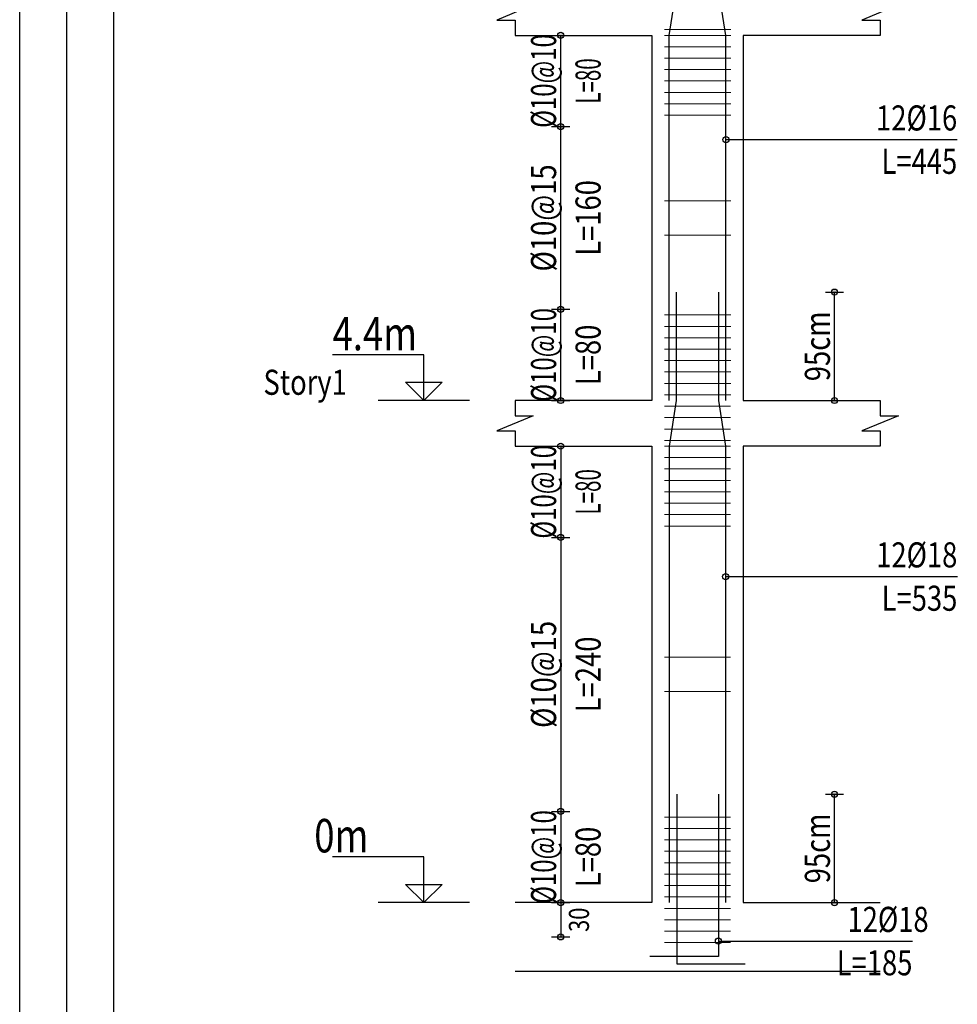
# Model space of a CAD drawing. Units: inches. Extents: x 809 to 2309, y 562 to 4040983.
# Drawn here: x 1314 to 1327, y 750 to 764 of the extents above; entities that cross this region are included whole.
import ezdxf
from ezdxf.enums import TextEntityAlignment as Align

# ---------------------------------------------------------------- set-up
doc = ezdxf.new("R2010")
doc.units = ezdxf.units.IN
doc.header["$MEASUREMENT"] = 0
for name, color, linetype in [('ECD_col_Bars', 31, 'Continuous'), ('ECD_col_Column', 8, 'Continuous'), ('ECD_col_Dimension', 3, 'Continuous'), ('ECD_col_Links', 21, 'Continuous'), ('ECD_col_Listofer', 40, 'Continuous'), ('kadr', 7, 'Continuous')]:
    doc.layers.add(name, color=color, linetype=linetype)
doc.styles.add('Style_ECD', font='Italic', dxfattribs={"height": 1})

msp = doc.modelspace()

# ---------------------------------------------------------------- hatches: boundary and pattern name
at = {"layer": 'ECD_col_Dimension'}
h = msp.add_hatch(color=256, dxfattribs=at)
h.paths.add_polyline_path([(1321.831, 758.623), (1321.831, 758.627), (1321.831, 758.63), (1321.83, 758.633), (1321.829, 758.637), (1321.828, 758.64), (1321.827, 758.643), (1321.825, 758.646), (1321.823, 758.648), (1321.821, 758.651), (1321.819, 758.654), (1321.816, 758.656), (1321.814, 758.658), (1321.811, 758.66), (1321.808, 758.661), (1321.805, 758.663), (1321.802, 758.664), (1321.799, 758.665), (1321.795, 758.666), (1321.792, 758.666), (1321.789, 758.666), (1321.785, 758.666), (1321.782, 758.666), (1321.779, 758.665), (1321.776, 758.664), (1321.772, 758.663), (1321.769, 758.661), (1321.766, 758.66), (1321.764, 758.658), (1321.761, 758.656), (1321.759, 758.654), (1321.756, 758.651), (1321.754, 758.648), (1321.752, 758.646), (1321.751, 758.643), (1321.749, 758.64), (1321.748, 758.637), (1321.747, 758.633), (1321.747, 758.63), (1321.746, 758.627), (1321.746, 758.623), (1321.746, 758.62), (1321.747, 758.617), (1321.747, 758.613), (1321.748, 758.61), (1321.749, 758.607), (1321.751, 758.604), (1321.752, 758.601), (1321.754, 758.598), (1321.756, 758.596), (1321.759, 758.593), (1321.761, 758.591), (1321.764, 758.589), (1321.766, 758.587), (1321.769, 758.585), (1321.772, 758.584), (1321.776, 758.583), (1321.779, 758.582), (1321.782, 758.581), (1321.785, 758.581), (1321.789, 758.581), (1321.792, 758.581), (1321.795, 758.581), (1321.799, 758.582), (1321.802, 758.583), (1321.805, 758.584), (1321.808, 758.585), (1321.811, 758.587), (1321.814, 758.589), (1321.816, 758.591), (1321.819, 758.593), (1321.821, 758.596), (1321.823, 758.598), (1321.825, 758.601), (1321.827, 758.604), (1321.828, 758.607), (1321.829, 758.61), (1321.83, 758.613), (1321.831, 758.617), (1321.831, 758.62)])
h.paths.add_polyline_path([(1321.831, 759.903), (1321.831, 759.907), (1321.831, 759.91), (1321.83, 759.913), (1321.829, 759.917), (1321.828, 759.92), (1321.827, 759.923), (1321.825, 759.926), (1321.823, 759.928), (1321.821, 759.931), (1321.819, 759.934), (1321.816, 759.936), (1321.814, 759.938), (1321.811, 759.94), (1321.808, 759.941), (1321.805, 759.943), (1321.802, 759.944), (1321.799, 759.945), (1321.795, 759.946), (1321.792, 759.946), (1321.789, 759.946), (1321.785, 759.946), (1321.782, 759.946), (1321.779, 759.945), (1321.776, 759.944), (1321.772, 759.943), (1321.769, 759.941), (1321.766, 759.94), (1321.764, 759.938), (1321.761, 759.936), (1321.759, 759.934), (1321.756, 759.931), (1321.754, 759.928), (1321.752, 759.926), (1321.751, 759.923), (1321.749, 759.92), (1321.748, 759.917), (1321.747, 759.913), (1321.747, 759.91), (1321.746, 759.907), (1321.746, 759.903), (1321.746, 759.9), (1321.747, 759.897), (1321.747, 759.893), (1321.748, 759.89), (1321.749, 759.887), (1321.751, 759.884), (1321.752, 759.881), (1321.754, 759.878), (1321.756, 759.876), (1321.759, 759.873), (1321.761, 759.871), (1321.764, 759.869), (1321.766, 759.867), (1321.769, 759.865), (1321.772, 759.864), (1321.776, 759.863), (1321.779, 759.862), (1321.782, 759.861), (1321.785, 759.861), (1321.789, 759.861), (1321.792, 759.861), (1321.795, 759.861), (1321.799, 759.862), (1321.802, 759.863), (1321.805, 759.864), (1321.808, 759.865), (1321.811, 759.867), (1321.814, 759.869), (1321.816, 759.871), (1321.819, 759.873), (1321.821, 759.876), (1321.823, 759.878), (1321.825, 759.881), (1321.827, 759.884), (1321.828, 759.887), (1321.829, 759.89), (1321.83, 759.893), (1321.831, 759.897), (1321.831, 759.9)])
h.paths.add_polyline_path([(1321.831, 762.463), (1321.831, 762.467), (1321.831, 762.47), (1321.83, 762.473), (1321.829, 762.477), (1321.828, 762.48), (1321.827, 762.483), (1321.825, 762.486), (1321.823, 762.488), (1321.821, 762.491), (1321.819, 762.494), (1321.816, 762.496), (1321.814, 762.498), (1321.811, 762.5), (1321.808, 762.501), (1321.805, 762.503), (1321.802, 762.504), (1321.799, 762.505), (1321.795, 762.506), (1321.792, 762.506), (1321.789, 762.506), (1321.785, 762.506), (1321.782, 762.506), (1321.779, 762.505), (1321.776, 762.504), (1321.772, 762.503), (1321.769, 762.501), (1321.766, 762.5), (1321.764, 762.498), (1321.761, 762.496), (1321.759, 762.494), (1321.756, 762.491), (1321.754, 762.488), (1321.752, 762.486), (1321.751, 762.483), (1321.749, 762.48), (1321.748, 762.477), (1321.747, 762.473), (1321.747, 762.47), (1321.746, 762.467), (1321.746, 762.463), (1321.746, 762.46), (1321.747, 762.457), (1321.747, 762.453), (1321.748, 762.45), (1321.749, 762.447), (1321.751, 762.444), (1321.752, 762.441), (1321.754, 762.438), (1321.756, 762.436), (1321.759, 762.433), (1321.761, 762.431), (1321.764, 762.429), (1321.766, 762.427), (1321.769, 762.425), (1321.772, 762.424), (1321.776, 762.423), (1321.779, 762.422), (1321.782, 762.421), (1321.785, 762.421), (1321.789, 762.421), (1321.792, 762.421), (1321.795, 762.421), (1321.799, 762.422), (1321.802, 762.423), (1321.805, 762.424), (1321.808, 762.425), (1321.811, 762.427), (1321.814, 762.429), (1321.816, 762.431), (1321.819, 762.433), (1321.821, 762.436), (1321.823, 762.438), (1321.825, 762.441), (1321.827, 762.444), (1321.828, 762.447), (1321.829, 762.45), (1321.83, 762.453), (1321.831, 762.457), (1321.831, 762.46)])
h.paths.add_polyline_path([(1321.831, 763.743), (1321.831, 763.747), (1321.831, 763.75), (1321.83, 763.753), (1321.829, 763.757), (1321.828, 763.76), (1321.827, 763.763), (1321.825, 763.766), (1321.823, 763.768), (1321.821, 763.771), (1321.819, 763.774), (1321.816, 763.776), (1321.814, 763.778), (1321.811, 763.78), (1321.808, 763.781), (1321.805, 763.783), (1321.802, 763.784), (1321.799, 763.785), (1321.795, 763.786), (1321.792, 763.786), (1321.789, 763.786), (1321.785, 763.786), (1321.782, 763.786), (1321.779, 763.785), (1321.776, 763.784), (1321.772, 763.783), (1321.769, 763.781), (1321.766, 763.78), (1321.764, 763.778), (1321.761, 763.776), (1321.759, 763.774), (1321.756, 763.771), (1321.754, 763.768), (1321.752, 763.766), (1321.751, 763.763), (1321.749, 763.76), (1321.748, 763.757), (1321.747, 763.753), (1321.747, 763.75), (1321.746, 763.747), (1321.746, 763.743), (1321.746, 763.74), (1321.747, 763.737), (1321.747, 763.733), (1321.748, 763.73), (1321.749, 763.727), (1321.751, 763.724), (1321.752, 763.721), (1321.754, 763.718), (1321.756, 763.716), (1321.759, 763.713), (1321.761, 763.711), (1321.764, 763.709), (1321.766, 763.707), (1321.769, 763.705), (1321.772, 763.704), (1321.776, 763.703), (1321.779, 763.702), (1321.782, 763.701), (1321.785, 763.701), (1321.789, 763.701), (1321.792, 763.701), (1321.795, 763.701), (1321.799, 763.702), (1321.802, 763.703), (1321.805, 763.704), (1321.808, 763.705), (1321.811, 763.707), (1321.814, 763.709), (1321.816, 763.711), (1321.819, 763.713), (1321.821, 763.716), (1321.823, 763.718), (1321.825, 763.721), (1321.827, 763.724), (1321.828, 763.727), (1321.829, 763.73), (1321.83, 763.733), (1321.831, 763.737), (1321.831, 763.74)])
h = msp.add_hatch(color=256, dxfattribs=at)
h.paths.add_polyline_path([(1325.671, 758.623), (1325.671, 758.627), (1325.671, 758.63), (1325.67, 758.633), (1325.669, 758.637), (1325.668, 758.64), (1325.667, 758.643), (1325.665, 758.646), (1325.663, 758.648), (1325.661, 758.651), (1325.659, 758.654), (1325.656, 758.656), (1325.654, 758.658), (1325.651, 758.66), (1325.648, 758.661), (1325.645, 758.663), (1325.642, 758.664), (1325.639, 758.665), (1325.635, 758.666), (1325.632, 758.666), (1325.629, 758.666), (1325.625, 758.666), (1325.622, 758.666), (1325.619, 758.665), (1325.616, 758.664), (1325.612, 758.663), (1325.609, 758.661), (1325.606, 758.66), (1325.604, 758.658), (1325.601, 758.656), (1325.599, 758.654), (1325.596, 758.651), (1325.594, 758.648), (1325.592, 758.646), (1325.591, 758.643), (1325.589, 758.64), (1325.588, 758.637), (1325.587, 758.633), (1325.587, 758.63), (1325.586, 758.627), (1325.586, 758.623), (1325.586, 758.62), (1325.587, 758.617), (1325.587, 758.613), (1325.588, 758.61), (1325.589, 758.607), (1325.591, 758.604), (1325.592, 758.601), (1325.594, 758.598), (1325.596, 758.596), (1325.599, 758.593), (1325.601, 758.591), (1325.604, 758.589), (1325.606, 758.587), (1325.609, 758.585), (1325.612, 758.584), (1325.616, 758.583), (1325.619, 758.582), (1325.622, 758.581), (1325.625, 758.581), (1325.629, 758.581), (1325.632, 758.581), (1325.635, 758.581), (1325.639, 758.582), (1325.642, 758.583), (1325.645, 758.584), (1325.648, 758.585), (1325.651, 758.587), (1325.654, 758.589), (1325.656, 758.591), (1325.659, 758.593), (1325.661, 758.596), (1325.663, 758.598), (1325.665, 758.601), (1325.667, 758.604), (1325.668, 758.607), (1325.669, 758.61), (1325.67, 758.613), (1325.671, 758.617), (1325.671, 758.62)])
h.paths.add_polyline_path([(1325.671, 760.143), (1325.671, 760.147), (1325.671, 760.15), (1325.67, 760.153), (1325.669, 760.157), (1325.668, 760.16), (1325.667, 760.163), (1325.665, 760.166), (1325.663, 760.168), (1325.661, 760.171), (1325.659, 760.174), (1325.656, 760.176), (1325.654, 760.178), (1325.651, 760.18), (1325.648, 760.181), (1325.645, 760.183), (1325.642, 760.184), (1325.639, 760.185), (1325.635, 760.186), (1325.632, 760.186), (1325.629, 760.186), (1325.625, 760.186), (1325.622, 760.186), (1325.619, 760.185), (1325.616, 760.184), (1325.612, 760.183), (1325.609, 760.181), (1325.606, 760.18), (1325.604, 760.178), (1325.601, 760.176), (1325.599, 760.174), (1325.596, 760.171), (1325.594, 760.168), (1325.592, 760.166), (1325.591, 760.163), (1325.589, 760.16), (1325.588, 760.157), (1325.587, 760.153), (1325.587, 760.15), (1325.586, 760.147), (1325.586, 760.143), (1325.586, 760.14), (1325.587, 760.137), (1325.587, 760.133), (1325.588, 760.13), (1325.589, 760.127), (1325.591, 760.124), (1325.592, 760.121), (1325.594, 760.118), (1325.596, 760.116), (1325.599, 760.113), (1325.601, 760.111), (1325.604, 760.109), (1325.606, 760.107), (1325.609, 760.105), (1325.612, 760.104), (1325.616, 760.103), (1325.619, 760.102), (1325.622, 760.101), (1325.625, 760.101), (1325.629, 760.101), (1325.632, 760.101), (1325.635, 760.101), (1325.639, 760.102), (1325.642, 760.103), (1325.645, 760.104), (1325.648, 760.105), (1325.651, 760.107), (1325.654, 760.109), (1325.656, 760.111), (1325.659, 760.113), (1325.661, 760.116), (1325.663, 760.118), (1325.665, 760.121), (1325.667, 760.124), (1325.668, 760.127), (1325.669, 760.13), (1325.67, 760.133), (1325.671, 760.137), (1325.671, 760.14)])
h = msp.add_hatch(color=256, dxfattribs=at)
h.paths.add_polyline_path([(1321.831, 751.583), (1321.831, 751.587), (1321.831, 751.59), (1321.83, 751.593), (1321.829, 751.597), (1321.828, 751.6), (1321.827, 751.603), (1321.825, 751.606), (1321.823, 751.608), (1321.821, 751.611), (1321.819, 751.614), (1321.816, 751.616), (1321.814, 751.618), (1321.811, 751.62), (1321.808, 751.621), (1321.805, 751.623), (1321.802, 751.624), (1321.799, 751.625), (1321.795, 751.626), (1321.792, 751.626), (1321.789, 751.626), (1321.785, 751.626), (1321.782, 751.626), (1321.779, 751.625), (1321.776, 751.624), (1321.772, 751.623), (1321.769, 751.621), (1321.766, 751.62), (1321.764, 751.618), (1321.761, 751.616), (1321.759, 751.614), (1321.756, 751.611), (1321.754, 751.608), (1321.752, 751.606), (1321.751, 751.603), (1321.749, 751.6), (1321.748, 751.597), (1321.747, 751.593), (1321.747, 751.59), (1321.746, 751.587), (1321.746, 751.583), (1321.746, 751.58), (1321.747, 751.577), (1321.747, 751.573), (1321.748, 751.57), (1321.749, 751.567), (1321.751, 751.564), (1321.752, 751.561), (1321.754, 751.558), (1321.756, 751.556), (1321.759, 751.553), (1321.761, 751.551), (1321.764, 751.549), (1321.766, 751.547), (1321.769, 751.545), (1321.772, 751.544), (1321.776, 751.543), (1321.779, 751.542), (1321.782, 751.541), (1321.785, 751.541), (1321.789, 751.541), (1321.792, 751.541), (1321.795, 751.541), (1321.799, 751.542), (1321.802, 751.543), (1321.805, 751.544), (1321.808, 751.545), (1321.811, 751.547), (1321.814, 751.549), (1321.816, 751.551), (1321.819, 751.553), (1321.821, 751.556), (1321.823, 751.558), (1321.825, 751.561), (1321.827, 751.564), (1321.828, 751.567), (1321.829, 751.57), (1321.83, 751.573), (1321.831, 751.577), (1321.831, 751.58)])
h.paths.add_polyline_path([(1321.831, 752.863), (1321.831, 752.867), (1321.831, 752.87), (1321.83, 752.873), (1321.829, 752.877), (1321.828, 752.88), (1321.827, 752.883), (1321.825, 752.886), (1321.823, 752.888), (1321.821, 752.891), (1321.819, 752.894), (1321.816, 752.896), (1321.814, 752.898), (1321.811, 752.9), (1321.808, 752.901), (1321.805, 752.903), (1321.802, 752.904), (1321.799, 752.905), (1321.795, 752.906), (1321.792, 752.906), (1321.789, 752.906), (1321.785, 752.906), (1321.782, 752.906), (1321.779, 752.905), (1321.776, 752.904), (1321.772, 752.903), (1321.769, 752.901), (1321.766, 752.9), (1321.764, 752.898), (1321.761, 752.896), (1321.759, 752.894), (1321.756, 752.891), (1321.754, 752.888), (1321.752, 752.886), (1321.751, 752.883), (1321.749, 752.88), (1321.748, 752.877), (1321.747, 752.873), (1321.747, 752.87), (1321.746, 752.867), (1321.746, 752.863), (1321.746, 752.86), (1321.747, 752.857), (1321.747, 752.853), (1321.748, 752.85), (1321.749, 752.847), (1321.751, 752.844), (1321.752, 752.841), (1321.754, 752.838), (1321.756, 752.836), (1321.759, 752.833), (1321.761, 752.831), (1321.764, 752.829), (1321.766, 752.827), (1321.769, 752.825), (1321.772, 752.824), (1321.776, 752.823), (1321.779, 752.822), (1321.782, 752.821), (1321.785, 752.821), (1321.789, 752.821), (1321.792, 752.821), (1321.795, 752.821), (1321.799, 752.822), (1321.802, 752.823), (1321.805, 752.824), (1321.808, 752.825), (1321.811, 752.827), (1321.814, 752.829), (1321.816, 752.831), (1321.819, 752.833), (1321.821, 752.836), (1321.823, 752.838), (1321.825, 752.841), (1321.827, 752.844), (1321.828, 752.847), (1321.829, 752.85), (1321.83, 752.853), (1321.831, 752.857), (1321.831, 752.86)])
h.paths.add_polyline_path([(1321.831, 756.703), (1321.831, 756.707), (1321.831, 756.71), (1321.83, 756.713), (1321.829, 756.717), (1321.828, 756.72), (1321.827, 756.723), (1321.825, 756.726), (1321.823, 756.728), (1321.821, 756.731), (1321.819, 756.734), (1321.816, 756.736), (1321.814, 756.738), (1321.811, 756.74), (1321.808, 756.741), (1321.805, 756.743), (1321.802, 756.744), (1321.799, 756.745), (1321.795, 756.746), (1321.792, 756.746), (1321.789, 756.746), (1321.785, 756.746), (1321.782, 756.746), (1321.779, 756.745), (1321.776, 756.744), (1321.772, 756.743), (1321.769, 756.741), (1321.766, 756.74), (1321.764, 756.738), (1321.761, 756.736), (1321.759, 756.734), (1321.756, 756.731), (1321.754, 756.728), (1321.752, 756.726), (1321.751, 756.723), (1321.749, 756.72), (1321.748, 756.717), (1321.747, 756.713), (1321.747, 756.71), (1321.746, 756.707), (1321.746, 756.703), (1321.746, 756.7), (1321.747, 756.697), (1321.747, 756.693), (1321.748, 756.69), (1321.749, 756.687), (1321.751, 756.684), (1321.752, 756.681), (1321.754, 756.678), (1321.756, 756.676), (1321.759, 756.673), (1321.761, 756.671), (1321.764, 756.669), (1321.766, 756.667), (1321.769, 756.665), (1321.772, 756.664), (1321.776, 756.663), (1321.779, 756.662), (1321.782, 756.661), (1321.785, 756.661), (1321.789, 756.661), (1321.792, 756.661), (1321.795, 756.661), (1321.799, 756.662), (1321.802, 756.663), (1321.805, 756.664), (1321.808, 756.665), (1321.811, 756.667), (1321.814, 756.669), (1321.816, 756.671), (1321.819, 756.673), (1321.821, 756.676), (1321.823, 756.678), (1321.825, 756.681), (1321.827, 756.684), (1321.828, 756.687), (1321.829, 756.69), (1321.83, 756.693), (1321.831, 756.697), (1321.831, 756.7)])
h.paths.add_polyline_path([(1321.831, 757.983), (1321.831, 757.987), (1321.831, 757.99), (1321.83, 757.993), (1321.829, 757.997), (1321.828, 758), (1321.827, 758.003), (1321.825, 758.006), (1321.823, 758.008), (1321.821, 758.011), (1321.819, 758.014), (1321.816, 758.016), (1321.814, 758.018), (1321.811, 758.02), (1321.808, 758.021), (1321.805, 758.023), (1321.802, 758.024), (1321.799, 758.025), (1321.795, 758.026), (1321.792, 758.026), (1321.789, 758.026), (1321.785, 758.026), (1321.782, 758.026), (1321.779, 758.025), (1321.776, 758.024), (1321.772, 758.023), (1321.769, 758.021), (1321.766, 758.02), (1321.764, 758.018), (1321.761, 758.016), (1321.759, 758.014), (1321.756, 758.011), (1321.754, 758.008), (1321.752, 758.006), (1321.751, 758.003), (1321.749, 758), (1321.748, 757.997), (1321.747, 757.993), (1321.747, 757.99), (1321.746, 757.987), (1321.746, 757.983), (1321.746, 757.98), (1321.747, 757.977), (1321.747, 757.973), (1321.748, 757.97), (1321.749, 757.967), (1321.751, 757.964), (1321.752, 757.961), (1321.754, 757.958), (1321.756, 757.956), (1321.759, 757.953), (1321.761, 757.951), (1321.764, 757.949), (1321.766, 757.947), (1321.769, 757.945), (1321.772, 757.944), (1321.776, 757.943), (1321.779, 757.942), (1321.782, 757.941), (1321.785, 757.941), (1321.789, 757.941), (1321.792, 757.941), (1321.795, 757.941), (1321.799, 757.942), (1321.802, 757.943), (1321.805, 757.944), (1321.808, 757.945), (1321.811, 757.947), (1321.814, 757.949), (1321.816, 757.951), (1321.819, 757.953), (1321.821, 757.956), (1321.823, 757.958), (1321.825, 757.961), (1321.827, 757.964), (1321.828, 757.967), (1321.829, 757.97), (1321.83, 757.973), (1321.831, 757.977), (1321.831, 757.98)])
h = msp.add_hatch(color=256, dxfattribs=at)
h.paths.add_polyline_path([(1325.671, 751.583), (1325.671, 751.587), (1325.671, 751.59), (1325.67, 751.593), (1325.669, 751.597), (1325.668, 751.6), (1325.667, 751.603), (1325.665, 751.606), (1325.663, 751.608), (1325.661, 751.611), (1325.659, 751.614), (1325.656, 751.616), (1325.654, 751.618), (1325.651, 751.62), (1325.648, 751.621), (1325.645, 751.623), (1325.642, 751.624), (1325.639, 751.625), (1325.635, 751.626), (1325.632, 751.626), (1325.629, 751.626), (1325.625, 751.626), (1325.622, 751.626), (1325.619, 751.625), (1325.616, 751.624), (1325.612, 751.623), (1325.609, 751.621), (1325.606, 751.62), (1325.604, 751.618), (1325.601, 751.616), (1325.599, 751.614), (1325.596, 751.611), (1325.594, 751.608), (1325.592, 751.606), (1325.591, 751.603), (1325.589, 751.6), (1325.588, 751.597), (1325.587, 751.593), (1325.587, 751.59), (1325.586, 751.587), (1325.586, 751.583), (1325.586, 751.58), (1325.587, 751.577), (1325.587, 751.573), (1325.588, 751.57), (1325.589, 751.567), (1325.591, 751.564), (1325.592, 751.561), (1325.594, 751.558), (1325.596, 751.556), (1325.599, 751.553), (1325.601, 751.551), (1325.604, 751.549), (1325.606, 751.547), (1325.609, 751.545), (1325.612, 751.544), (1325.616, 751.543), (1325.619, 751.542), (1325.622, 751.541), (1325.625, 751.541), (1325.629, 751.541), (1325.632, 751.541), (1325.635, 751.541), (1325.639, 751.542), (1325.642, 751.543), (1325.645, 751.544), (1325.648, 751.545), (1325.651, 751.547), (1325.654, 751.549), (1325.656, 751.551), (1325.659, 751.553), (1325.661, 751.556), (1325.663, 751.558), (1325.665, 751.561), (1325.667, 751.564), (1325.668, 751.567), (1325.669, 751.57), (1325.67, 751.573), (1325.671, 751.577), (1325.671, 751.58)])
h.paths.add_polyline_path([(1325.671, 753.103), (1325.671, 753.107), (1325.671, 753.11), (1325.67, 753.113), (1325.669, 753.117), (1325.668, 753.12), (1325.667, 753.123), (1325.665, 753.126), (1325.663, 753.128), (1325.661, 753.131), (1325.659, 753.134), (1325.656, 753.136), (1325.654, 753.138), (1325.651, 753.14), (1325.648, 753.141), (1325.645, 753.143), (1325.642, 753.144), (1325.639, 753.145), (1325.635, 753.146), (1325.632, 753.146), (1325.629, 753.146), (1325.625, 753.146), (1325.622, 753.146), (1325.619, 753.145), (1325.616, 753.144), (1325.612, 753.143), (1325.609, 753.141), (1325.606, 753.14), (1325.604, 753.138), (1325.601, 753.136), (1325.599, 753.134), (1325.596, 753.131), (1325.594, 753.128), (1325.592, 753.126), (1325.591, 753.123), (1325.589, 753.12), (1325.588, 753.117), (1325.587, 753.113), (1325.587, 753.11), (1325.586, 753.107), (1325.586, 753.103), (1325.586, 753.1), (1325.587, 753.097), (1325.587, 753.093), (1325.588, 753.09), (1325.589, 753.087), (1325.591, 753.084), (1325.592, 753.081), (1325.594, 753.078), (1325.596, 753.076), (1325.599, 753.073), (1325.601, 753.071), (1325.604, 753.069), (1325.606, 753.067), (1325.609, 753.065), (1325.612, 753.064), (1325.616, 753.063), (1325.619, 753.062), (1325.622, 753.061), (1325.625, 753.061), (1325.629, 753.061), (1325.632, 753.061), (1325.635, 753.061), (1325.639, 753.062), (1325.642, 753.063), (1325.645, 753.064), (1325.648, 753.065), (1325.651, 753.067), (1325.654, 753.069), (1325.656, 753.071), (1325.659, 753.073), (1325.661, 753.076), (1325.663, 753.078), (1325.665, 753.081), (1325.667, 753.084), (1325.668, 753.087), (1325.669, 753.09), (1325.67, 753.093), (1325.671, 753.097), (1325.671, 753.1)])
h = msp.add_hatch(color=256, dxfattribs=at)
h.paths.add_polyline_path([(1321.831, 751.583), (1321.831, 751.587), (1321.831, 751.59), (1321.83, 751.593), (1321.829, 751.597), (1321.828, 751.6), (1321.827, 751.603), (1321.825, 751.606), (1321.823, 751.608), (1321.821, 751.611), (1321.819, 751.614), (1321.816, 751.616), (1321.814, 751.618), (1321.811, 751.62), (1321.808, 751.621), (1321.805, 751.623), (1321.802, 751.624), (1321.799, 751.625), (1321.795, 751.626), (1321.792, 751.626), (1321.789, 751.626), (1321.785, 751.626), (1321.782, 751.626), (1321.779, 751.625), (1321.776, 751.624), (1321.772, 751.623), (1321.769, 751.621), (1321.766, 751.62), (1321.764, 751.618), (1321.761, 751.616), (1321.759, 751.614), (1321.756, 751.611), (1321.754, 751.608), (1321.752, 751.606), (1321.751, 751.603), (1321.749, 751.6), (1321.748, 751.597), (1321.747, 751.593), (1321.747, 751.59), (1321.746, 751.587), (1321.746, 751.583), (1321.746, 751.58), (1321.747, 751.577), (1321.747, 751.573), (1321.748, 751.57), (1321.749, 751.567), (1321.751, 751.564), (1321.752, 751.561), (1321.754, 751.558), (1321.756, 751.556), (1321.759, 751.553), (1321.761, 751.551), (1321.764, 751.549), (1321.766, 751.547), (1321.769, 751.545), (1321.772, 751.544), (1321.776, 751.543), (1321.779, 751.542), (1321.782, 751.541), (1321.785, 751.541), (1321.789, 751.541), (1321.792, 751.541), (1321.795, 751.541), (1321.799, 751.542), (1321.802, 751.543), (1321.805, 751.544), (1321.808, 751.545), (1321.811, 751.547), (1321.814, 751.549), (1321.816, 751.551), (1321.819, 751.553), (1321.821, 751.556), (1321.823, 751.558), (1321.825, 751.561), (1321.827, 751.564), (1321.828, 751.567), (1321.829, 751.57), (1321.83, 751.573), (1321.831, 751.577), (1321.831, 751.58)])
h.paths.add_polyline_path([(1321.831, 751.103), (1321.831, 751.107), (1321.831, 751.11), (1321.83, 751.113), (1321.829, 751.117), (1321.828, 751.12), (1321.827, 751.123), (1321.825, 751.126), (1321.823, 751.128), (1321.821, 751.131), (1321.819, 751.134), (1321.816, 751.136), (1321.814, 751.138), (1321.811, 751.14), (1321.808, 751.141), (1321.805, 751.143), (1321.802, 751.144), (1321.799, 751.145), (1321.795, 751.146), (1321.792, 751.146), (1321.789, 751.146), (1321.785, 751.146), (1321.782, 751.146), (1321.779, 751.145), (1321.776, 751.144), (1321.772, 751.143), (1321.769, 751.141), (1321.766, 751.14), (1321.764, 751.138), (1321.761, 751.136), (1321.759, 751.134), (1321.756, 751.131), (1321.754, 751.128), (1321.752, 751.126), (1321.751, 751.123), (1321.749, 751.12), (1321.748, 751.117), (1321.747, 751.113), (1321.747, 751.11), (1321.746, 751.107), (1321.746, 751.103), (1321.746, 751.1), (1321.747, 751.097), (1321.747, 751.093), (1321.748, 751.09), (1321.749, 751.087), (1321.751, 751.084), (1321.752, 751.081), (1321.754, 751.078), (1321.756, 751.076), (1321.759, 751.073), (1321.761, 751.071), (1321.764, 751.069), (1321.766, 751.067), (1321.769, 751.065), (1321.772, 751.064), (1321.776, 751.063), (1321.779, 751.062), (1321.782, 751.061), (1321.785, 751.061), (1321.789, 751.061), (1321.792, 751.061), (1321.795, 751.061), (1321.799, 751.062), (1321.802, 751.063), (1321.805, 751.064), (1321.808, 751.065), (1321.811, 751.067), (1321.814, 751.069), (1321.816, 751.071), (1321.819, 751.073), (1321.821, 751.076), (1321.823, 751.078), (1321.825, 751.081), (1321.827, 751.084), (1321.828, 751.087), (1321.829, 751.09), (1321.83, 751.093), (1321.831, 751.097), (1321.831, 751.1)])

# ---------------------------------------------------------------- linework, layer by layer
at = {"layer": 'ECD_col_Bars', "lineweight": 30}
for p, q in [((1323.311, 763.743), (1323.411, 764.383)), ((1324.107, 763.743), (1324.006, 764.383)), ((1323.311, 758.623), (1323.311, 763.743)), ((1324.107, 758.623), (1324.107, 763.743)), ((1323.411, 758.623), (1323.411, 760.143)), ((1324.006, 758.623), (1324.006, 760.143)), ((1323.314, 757.983), (1323.411, 758.623)), ((1324.103, 757.983), (1324.006, 758.623)), ((1323.314, 751.583), (1323.314, 757.983)), ((1324.103, 751.583), (1324.103, 757.983)), ((1323.417, 753.103), (1323.417, 750.726)), ((1324.001, 753.103), (1324.001, 750.828)), ((1324.001, 750.828), (1323.041, 750.828)), ((1323.417, 750.726), (1324.377, 750.726))]:
    msp.add_line(p, q, dxfattribs=at)
at = {"layer": 'ECD_col_Column'}
msp.add_line((1321.149, 750.623), (1326.269, 750.623), dxfattribs=at)
at = {"layer": 'ECD_col_Column', "flags": 128}
for points in [[(1321.149, 764.383), (1321.149, 764.17), (1321.405, 764.17), (1320.893, 763.957), (1321.149, 763.957), (1321.149, 763.743), (1323.069, 763.743), (1323.069, 758.623), (1321.149, 758.623)], [(1326.269, 764.383), (1326.269, 764.17), (1326.525, 764.17), (1326.013, 763.957), (1326.269, 763.957), (1326.269, 763.743), (1324.349, 763.743), (1324.349, 758.623)], [(1321.149, 758.623), (1321.149, 758.41), (1321.405, 758.41), (1320.893, 758.197), (1321.149, 758.197), (1321.149, 757.983), (1323.069, 757.983), (1323.069, 751.583), (1321.149, 751.583)], [(1324.349, 758.623), (1326.269, 758.623), (1326.269, 758.41), (1326.525, 758.41), (1326.013, 758.197), (1326.269, 758.197), (1326.269, 757.983), (1324.349, 757.983), (1324.349, 751.583), (1326.269, 751.583)], [(1319.869, 751.583), (1319.613, 751.839), (1320.125, 751.839), (1319.869, 751.583), (1319.869, 752.223), (1318.589, 752.223)], [(1320.509, 751.583), (1319.229, 751.583)]]:
    msp.add_lwpolyline(points, dxfattribs=at)
at = {"layer": 'ECD_col_Dimension'}
msp.add_line((1321.789, 757.983), (1321.789, 751.103), dxfattribs=at)
at = {"layer": 'ECD_col_Dimension', "flags": 128}
for points in [[(1321.661, 763.743), (1321.917, 763.743)], [(1321.789, 758.623), (1321.789, 763.743)], [(1321.661, 762.463), (1321.917, 762.463)], [(1325.501, 760.143), (1325.757, 760.143)], [(1325.629, 758.623), (1325.629, 760.143)], [(1321.661, 759.903), (1321.917, 759.903)], [(1319.869, 758.623), (1319.613, 758.879), (1320.125, 758.879), (1319.869, 758.623), (1319.869, 759.263), (1318.589, 759.263)], [(1320.509, 758.623), (1319.229, 758.623)], [(1321.661, 758.623), (1321.917, 758.623)], [(1325.501, 758.623), (1325.757, 758.623)], [(1321.661, 757.983), (1321.917, 757.983)], [(1321.661, 756.703), (1321.917, 756.703)], [(1325.501, 753.103), (1325.757, 753.103)], [(1325.629, 751.583), (1325.629, 753.103)], [(1321.661, 752.863), (1321.917, 752.863)], [(1321.661, 751.583), (1321.917, 751.583)], [(1325.501, 751.583), (1325.757, 751.583)], [(1321.661, 751.103), (1321.917, 751.103)]]:
    msp.add_lwpolyline(points, dxfattribs=at)
at = {"layer": 'ECD_col_Dimension'}
for centre in [(1321.789, 763.743), (1321.789, 762.463), (1325.629, 760.143), (1321.789, 759.903), (1321.789, 758.623), (1325.629, 758.623), (1321.789, 757.983), (1321.789, 756.703), (1325.629, 753.103), (1321.789, 752.863), (1321.789, 751.583), (1325.629, 751.583), (1321.789, 751.103)]:
    msp.add_circle(centre, 0.0427, dxfattribs=at)
at = {"layer": 'ECD_col_Links', "lineweight": 20}
for p, q in [((1323.243, 763.823), (1324.174, 763.823)), ((1323.243, 761.423), (1324.174, 761.423)), ((1323.243, 760.943), (1324.174, 760.943)), ((1323.243, 759.823), (1324.174, 759.823)), ((1323.243, 759.663), (1324.174, 759.663)), ((1323.243, 759.503), (1324.174, 759.503)), ((1323.243, 759.343), (1324.174, 759.343)), ((1323.243, 759.183), (1324.174, 759.183)), ((1323.243, 759.023), (1324.174, 759.023)), ((1323.243, 758.863), (1324.174, 758.863)), ((1323.243, 758.703), (1324.174, 758.703)), ((1323.246, 758.543), (1324.171, 758.543)), ((1323.246, 758.383), (1324.171, 758.383)), ((1323.246, 758.223), (1324.171, 758.223)), ((1323.246, 758.063), (1324.171, 758.063)), ((1323.246, 755.023), (1324.171, 755.023)), ((1323.246, 754.543), (1324.171, 754.543)), ((1323.246, 752.783), (1324.171, 752.783)), ((1323.246, 752.623), (1324.171, 752.623)), ((1323.246, 752.463), (1324.171, 752.463)), ((1323.246, 752.303), (1324.171, 752.303)), ((1323.246, 752.143), (1324.171, 752.143)), ((1323.246, 751.983), (1324.171, 751.983)), ((1323.246, 751.823), (1324.171, 751.823)), ((1323.246, 751.663), (1324.171, 751.663)), ((1323.246, 751.503), (1324.171, 751.503)), ((1323.246, 751.343), (1324.171, 751.343)), ((1323.246, 751.183), (1324.171, 751.183)), ((1323.246, 751.023), (1324.171, 751.023))]:
    msp.add_line(p, q, dxfattribs=at)
at = {"layer": 'ECD_col_Links', "color": 21, "lineweight": 20}
for p, q in [((1323.243, 763.743), (1324.174, 763.743)), ((1323.243, 763.583), (1324.174, 763.583)), ((1323.243, 763.423), (1324.174, 763.423)), ((1323.243, 763.263), (1324.174, 763.263)), ((1323.243, 763.103), (1324.174, 763.103)), ((1323.243, 762.943), (1324.174, 762.943)), ((1323.243, 762.783), (1324.174, 762.783)), ((1323.243, 762.623), (1324.174, 762.623)), ((1323.246, 757.983), (1324.171, 757.983)), ((1323.246, 757.823), (1324.171, 757.823)), ((1323.246, 757.663), (1324.171, 757.663)), ((1323.246, 757.503), (1324.171, 757.503)), ((1323.246, 757.343), (1324.171, 757.343)), ((1323.246, 757.183), (1324.171, 757.183)), ((1323.246, 757.023), (1324.171, 757.023)), ((1323.246, 756.863), (1324.171, 756.863))]:
    msp.add_line(p, q, dxfattribs=at)
at = {"layer": 'ECD_col_Listofer'}
for p, q in [((1324.107, 762.281), (1327.35, 762.281)), ((1324.103, 756.155), (1327.352, 756.155)), ((1324.001, 751.044), (1326.722, 751.044))]:
    msp.add_line(p, q, dxfattribs=at)
for centre in [(1324.107, 762.281), (1324.103, 756.155), (1324.001, 751.044)]:
    msp.add_circle(centre, 0.0427, dxfattribs=at)
at = {"layer": 'kadr', "color": 0}
for p, q in [((1314.202, 728.684), (1314.202, 786.803)), ((1314.861, 729.343), (1314.861, 786.144)), ((1315.52, 730.002), (1315.52, 785.485))]:
    msp.add_line(p, q, dxfattribs=at)

# ---------------------------------------------------------------- texts
at = {"layer": 'ECD_col_Bars', "color": 7, "style": 'Style_ECD', "width": 0.8}
for p in [(1325.565, 759.383), (1325.565, 752.343)]:
    msp.add_text('95cm', height=0.352, rotation=90, dxfattribs=at).set_placement(p, align=Align.CENTER)
at = {"layer": 'ECD_col_Dimension', "color": 7, "style": 'Style_ECD', "width": 0.8}
for s, p in [('4.4m', (1318.589, 759.327)), ('0m', (1318.333, 752.287))]:
    msp.add_text(s, height=0.4693, dxfattribs=at).set_placement(p)
msp.add_text('Story1', height=0.352, dxfattribs=at).set_placement((1318.205, 758.879), align=Align.MIDDLE_CENTER)
at = {"layer": 'ECD_col_Links', "color": 7, "style": 'Style_ECD'}
for s, width, p in [('%%C10@10', 0.7, (1321.725, 763.103)), ('%%C10@15', 0.8, (1321.725, 761.183)), ('%%C10@10', 0.7, (1321.725, 759.263)), ('%%C10@10', 0.7, (1321.725, 757.343)), ('%%C10@15', 0.8, (1321.725, 754.783)), ('%%C10@10', 0.7, (1321.725, 752.223))]:
    msp.add_text(s, height=0.352, rotation=90, dxfattribs=dict(at, width=width)).set_placement(p, align=Align.CENTER)
for s, height, width, p in [('L=80', 0.352, 0.6, (1322.173, 763.103)), ('L=160', 0.352, 0.8, (1322.173, 761.183)), ('L=80', 0.352, 0.8, (1322.173, 759.263)), ('L=80', 0.352, 0.6, (1322.173, 757.343)), ('L=240', 0.352, 0.8, (1322.173, 754.783)), ('L=80', 0.352, 0.8, (1322.173, 752.223)), ('30', 0.2816, 0.8, (1322.045, 751.343))]:
    msp.add_text(s, height=height, rotation=90, dxfattribs=dict(at, width=width)).set_placement(p, align=Align.MIDDLE_CENTER)
at = {"layer": 'ECD_col_Listofer', "style": 'Style_ECD', "width": 0.8}
for s, p in [('12%%C16', (1327.35, 762.409)), ('12%%C18', (1327.352, 756.283)), ('12%%C18', (1326.949, 751.172))]:
    msp.add_text(s, height=0.352, dxfattribs=at).set_placement(p, align=Align.RIGHT)
for s, p in [('L=445', (1327.35, 762.153)), ('L=535', (1327.352, 756.027)), ('L=185', (1326.722, 750.916))]:
    msp.add_text(s, height=0.352, dxfattribs=at).set_placement(p, align=Align.TOP_RIGHT)

doc.saveas('drawing.dxf')
